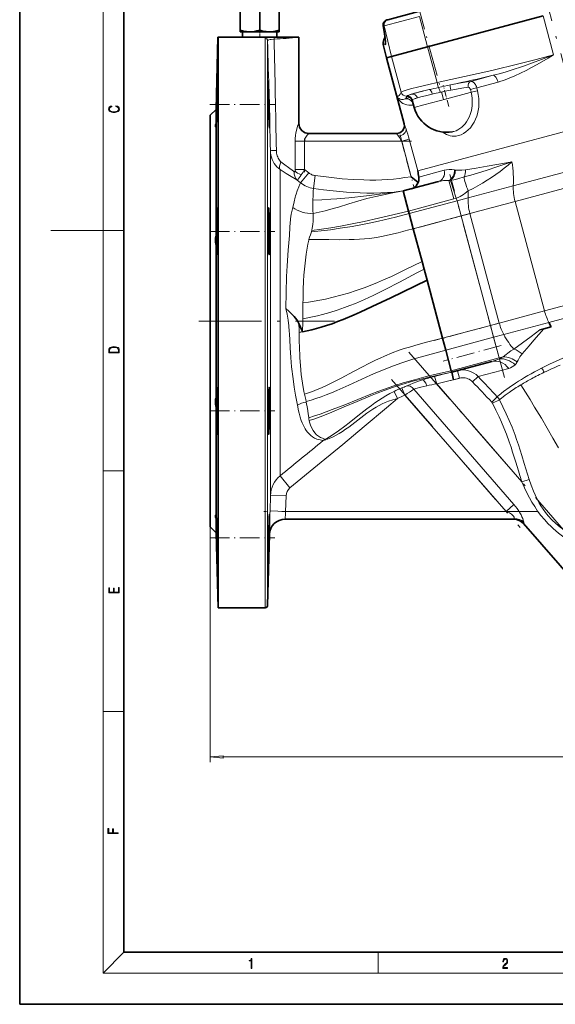
# Model space of a CAD drawing. Extents: x 0 to 420, y 0 to 297.
# Drawn here: x 0 to 103, y 0 to 189 of the extents above; entities that cross this region are included whole.
import ezdxf

# ---------------------------------------------------------------- set-up
doc = ezdxf.new("R2010")
doc.units = 0
doc.linetypes.add('DASHDOT', pattern=[18.5, 12, -3, 0.5, -3])

msp = doc.modelspace()

# ---------------------------------------------------------------- linework, layer by layer
at = {"color": 7, "lineweight": 35}
for p, q in [((0, 297), (0, 0)), ((20, 287), (20, 10)), ((42.306709, 193.751678), (42.306709, 186.92157)), ((46.056709, 193.751678), (46.056709, 186.92157)), ((49.806709, 193.751678), (49.806709, 186.92157)), ((76.513977, 190.488037), (70.653923, 188.917847)), ((78.278107, 183.713806), (100.432259, 189.649994)), ((70.462662, 188.866592), (70.46376, 188.866882)), ((70.46376, 188.866882), (70.653923, 188.917847)), ((37.680252, 171.710159), (38.043617, 185.586624)), ((38.056709, 185.586624), (38.043617, 185.586624)), ((38.056709, 185.586624), (38.056709, 131.086624)), ((47.561768, 185.586624), (38.056709, 185.586624)), ((42.306709, 186.586624), (42.306709, 186.92157)), ((42.306709, 186.586624), (44.181709, 186.586624)), ((42.767456, 186.586624), (42.767456, 185.586624)), ((44.181709, 186.586624), (46.056709, 186.586624)), ((46.056709, 186.586624), (47.931709, 186.586624)), ((48.738846, 185.586624), (47.561768, 185.586624)), ((47.931709, 186.586624), (49.806709, 186.586624)), ((53.556709, 185.586624), (48.738846, 185.586624)), ((49.345963, 186.586624), (49.345963, 185.586624)), ((49.806709, 186.92157), (49.806709, 186.586624)), ((53.556709, 169.086624), (53.556709, 185.586624)), ((69.864441, 185.12471), (70.09581, 185.62088)), ((69.76535, 184.140625), (70.37616, 181.596481)), ((78.278107, 183.713806), (71.348648, 181.857056)), ((70.404617, 181.604111), (70.37616, 181.596481)), ((70.37616, 181.596481), (73.769356, 168.932892)), ((70.404617, 181.604111), (71.348648, 181.857056)), ((75.691078, 172.061707), (75.287323, 173.492996)), ((36.556709, 170.586624), (37.680252, 171.710159)), ((36.556709, 170.586624), (36.556709, 131.086624)), ((37.680252, 171.710159), (37.680252, 168.98735)), ((47.914543, 170.162445), (47.926521, 169.476929)), ((37.680252, 168.225891), (37.680252, 147.547073)), ((55.543541, 167.086624), (72.313034, 167.086624)), ((73.573288, 156.053604), (80.327003, 157.863251)), ((73.573288, 156.053604), (74.602554, 152.212372)), ((74.737976, 151.70694), (74.602554, 152.212372)), ((74.737976, 151.70694), (75.514435, 148.809158)), ((37.686935, 148.307373), (37.680252, 147.547073)), ((77.197083, 142.529465), (75.514435, 148.809158)), ((37.680252, 145.708771), (37.680252, 131.086624)), ((77.584991, 141.081757), (77.197083, 142.529465)), ((78.161392, 138.930603), (77.584991, 141.081757)), ((81.144775, 127.796448), (78.161392, 138.930603)), ((36.556709, 131.086624), (36.556709, 91.586624)), ((37.680252, 131.086624), (37.680252, 116.464485)), ((38.056709, 131.086624), (38.056709, 76.086624)), ((101.986664, 130.020477), (101.551361, 130.835251)), ((99.769714, 129.426498), (100.557312, 129.637482)), ((101.986664, 130.020477), (100.55732, 129.637482)), ((81.144775, 127.796448), (81.75206, 125.530045)), ((81.75206, 125.530045), (82.812477, 121.57251)), ((90.592552, 123.343964), (82.890778, 121.280281)), ((82.812477, 121.57251), (82.890778, 121.280281)), ((82.890778, 121.280281), (82.890472, 121.280212)), ((82.890778, 121.280281), (83.238327, 119.820488)), ((37.680252, 114.626175), (37.686935, 113.865868)), ((37.680252, 114.626175), (37.680252, 93.94735)), ((37.680252, 93.185898), (37.680252, 90.463089)), ((94.823296, 93.086624), (50.924263, 93.086624)), ((36.556709, 91.586624), (37.680252, 90.463089)), ((96.687965, 92.226776), (109.539665, 77.442581)), ((37.680252, 90.463089), (38.056709, 76.086624)), ((47.925369, 90.165154), (47.569458, 76.573532)), ((47.790077, 87.013535), (47.768578, 86.328117)), ((47.069633, 76.086624), (38.056709, 76.086624)), ((20, 10), (410, 10)), ((0, 0), (420, 0))]:
    msp.add_line(p, q, dxfattribs=at)
at = {"color": 7, "lineweight": 13}
for p, q in [((16, 291), (16, 6)), ((69.941254, 187.718704), (76.724907, 189.536377)), ((76.724907, 189.536377), (78.278107, 183.713806)), ((102.435593, 182.173447), (100.432259, 189.649994)), ((69.736908, 187.725006), (69.73819, 187.717819)), ((69.941254, 187.718704), (69.751083, 187.667755)), ((69.941254, 187.718704), (71.348648, 181.857056)), ((47.069633, 185.362213), (47.069633, 131.086624)), ((53.556709, 185.586624), (53.473259, 185.576675)), ((69.864441, 185.12471), (69.886078, 185.155014)), ((69.997452, 186.251068), (69.998474, 186.244705)), ((70.021378, 186.138168), (70.025452, 186.113312)), ((47.569458, 131.086624), (47.569458, 184.881714)), ((69.788223, 184.17131), (69.76535, 184.140625)), ((69.788223, 184.17131), (70.404617, 181.604111)), ((80.112122, 176.869171), (78.278107, 183.713806)), ((72.407959, 174.127563), (70.404617, 181.604111)), ((73.182663, 175.012421), (71.348648, 181.857056)), ((90.869957, 178.249817), (86.536301, 177.088608)), ((76.366364, 159.907837), (138.255569, 176.490997)), ((80.353889, 175.91098), (82.671249, 176.401962)), ((87.69912, 175.85318), (91.786652, 176.948425)), ((87.69912, 175.85318), (87.839981, 175.303375)), ((74.960052, 173.986755), (74.003967, 173.730576)), ((82.707649, 175.393997), (81.584183, 175.180252)), ((86.408249, 174.933365), (81.969055, 173.743881)), ((86.609657, 174.987335), (86.408249, 174.933365)), ((86.609657, 174.987335), (86.468864, 175.53714)), ((77.529854, 172.554413), (75.691078, 172.061707)), ((81.969055, 173.743881), (77.529854, 172.554413)), ((53.556709, 169.086624), (53.546318, 169.086624)), ((94.713127, 157.059265), (142.638885, 169.90094)), ((95.066147, 154.048035), (144.416916, 167.27153)), ((54.673553, 165.586624), (52.859482, 165.586624)), ((52.859482, 160.194626), (52.859482, 165.586624)), ((54.673553, 165.586624), (54.673553, 160.194626)), ((73.300072, 165.586624), (54.673553, 165.586624)), ((73.300072, 165.586624), (74.741257, 165.972794)), ((75.122498, 158.785233), (73.300072, 165.586624)), ((74.741257, 165.972794), (76.366364, 159.907837)), ((48.111694, 163.786148), (48.111694, 131.086624)), ((49.963379, 101.395889), (49.963379, 160.165802)), ((54.673553, 160.194626), (52.859482, 160.194626)), ((55.471146, 159.540909), (53.897842, 157.621887)), ((54.673553, 160.194626), (55.471146, 159.540909)), ((56.712177, 159.000748), (56.379841, 156.541428)), ((81.47464, 160.044128), (76.582458, 158.733276)), ((83.427467, 160.092194), (83.601135, 160.062881)), ((53.897842, 157.621887), (53.196411, 158.195892)), ((82.596848, 158.094421), (82.363586, 158.082382)), ((83.311203, 154.545837), (82.363586, 158.082382)), ((86.031448, 154.733017), (94.713127, 157.059265)), ((56.25526, 154.252304), (56.23975, 153.712891)), ((56.255791, 154.270462), (56.25526, 154.252304)), ((56.255947, 154.275879), (56.255791, 154.270462)), ((83.311203, 154.545837), (74.602554, 152.212372)), ((83.914276, 154.165726), (74.737976, 151.70694)), ((83.914276, 154.165726), (83.777512, 154.676147)), ((83.914276, 154.165726), (86.031448, 154.733017)), ((83.914276, 154.165726), (84.690735, 151.267944)), ((86.384468, 151.721786), (95.066147, 154.048035)), ((100.696495, 133.035309), (95.066147, 154.048035)), ((56.281792, 151.768066), (56.284523, 151.744492)), ((84.690735, 151.267944), (75.514435, 148.809158)), ((84.690735, 151.267944), (86.384468, 151.721786)), ((90.321075, 130.255234), (84.690735, 151.267944)), ((92.014809, 130.709061), (86.384468, 151.721786)), ((16, 148.5), (6, 148.5)), ((16, 148.5), (20, 148.5)), ((56.062664, 148.547089), (56.053219, 148.505768)), ((100.696495, 133.035309), (150.047256, 146.258804)), ((101.551361, 130.835251), (150.069336, 143.835602)), ((92.014809, 130.709061), (100.696495, 133.035309)), ((47.069633, 131.086624), (47.069633, 76.086624)), ((47.569458, 76.573532), (47.569458, 131.086624)), ((48.111694, 131.086624), (48.111694, 97.650734)), ((90.321075, 130.255234), (92.014809, 130.709061)), ((92.869682, 128.509003), (101.551361, 130.835251)), ((90.321075, 130.255234), (81.144775, 127.796448)), ((90.321075, 130.255234), (90.928352, 127.988831)), ((90.928352, 127.988831), (92.869682, 128.509003)), ((90.928352, 127.988831), (81.75206, 125.530045)), ((90.928352, 127.988831), (91.98877, 124.031288)), ((51.872795, 125.985275), (51.865715, 126.1054)), ((82.812477, 121.57251), (91.98877, 124.031288)), ((91.98877, 124.031288), (92.759216, 124.237732)), ((92.03157, 123.871552), (91.98877, 124.031288)), ((84.382072, 120.126953), (83.993843, 121.575844)), ((87.969719, 120.443367), (93.839211, 122.01609)), ((79.620644, 120.482498), (80.009827, 119.034035)), ((80.009827, 119.034035), (96.35881, 100.226677)), ((84.382072, 120.126953), (83.238327, 119.820488)), ((86.89711, 119.427223), (87.969719, 120.443367)), ((71.829849, 117.580978), (72.490288, 116.236298)), ((73.923965, 116.889511), (73.338669, 118.268898)), ((75.599068, 118.011024), (94.820984, 95.898743)), ((54.968163, 115.64595), (54.985844, 115.560745)), ((93.311562, 94.586624), (73.923965, 116.889511)), ((90.575035, 115.55014), (91.643448, 116.565155)), ((90.741402, 115.313057), (92.060287, 115.973213)), ((92.219849, 116.108269), (92.060287, 115.973213)), ((92.432861, 116.284088), (92.219849, 116.108269)), ((16, 102.333336), (20, 102.333336)), ((51.851341, 99.092407), (49.963379, 101.395889)), ((96.35881, 100.226677), (97.752014, 100.706528)), ((48.034279, 94.664429), (48.111694, 97.650734)), ((51.110664, 97.573059), (48.111694, 97.650734)), ((51.110664, 97.573059), (51.033249, 94.586624)), ((51.033249, 94.586624), (48.034279, 94.664429)), ((51.033249, 94.586624), (93.311562, 94.586624)), ((93.311562, 94.586624), (94.820984, 95.898743)), ((36.556709, 91.586624), (36.556709, 46.46125)), ((96.705872, 92.223122), (96.687973, 92.226776)), ((16, 56.166668), (20, 56.166668)), ((39.047195, 47.46125), (209.066223, 47.46125)), ((20, 10), (16, 6)), ((68.75, 6), (68.75, 10)), ((414, 6), (16, 6))]:
    msp.add_line(p, q, dxfattribs=at)
at = {"color": 7, "linetype": 'DASHDOT', "lineweight": 13}
for p, q in [((99.017929, 200.274292), (121.686531, 115.673904)), ((75.164124, 165.586624), (52.796158, 165.586624)), ((92.998466, 120.263046), (82.557678, 159.228607)), ((34.389328, 131.086624), (60.397938, 131.086624)), ((74.688461, 125.155563), (117.764336, 75.602448)), ((71.309479, 119.897133), (96.020485, 91.470367)), ((99.325356, 94.586624), (46.523933, 94.586624))]:
    msp.add_line(p, q, dxfattribs=at)
at = {"color": 7, "linetype": 'DASHDOT', "lineweight": 13, "ltscale": 0.499844}
msp.add_line((76.14119, 192.922577), (81.315956, 173.610077), dxfattribs=at)
at = {"color": 7, "linetype": 'DASHDOT', "lineweight": 13, "ltscale": 0.040167}
msp.add_line((46.056709, 187.059174), (46.056709, 185.452484), dxfattribs=at)
at = {"color": 7, "linetype": 'DASHDOT', "lineweight": 13, "ltscale": 0.104587}
msp.add_line((82.356659, 172.297333), (81.273895, 176.338257), dxfattribs=at)
at = {"color": 7, "linetype": 'DASHDOT', "lineweight": 13, "ltscale": 0.312321}
msp.add_line((36.484734, 172.661194), (48.977577, 172.661194), dxfattribs=at)
at = {"color": 7, "linetype": 'DASHDOT', "lineweight": 13, "ltscale": 0.266386}
msp.add_line((72.973709, 166.804626), (75.731537, 156.512268), dxfattribs=at)
at = {"color": 7, "linetype": 'DASHDOT', "lineweight": 13, "ltscale": 0.16176}
msp.add_line((54.673553, 159.655426), (54.673553, 166.125824), dxfattribs=at)
at = {"color": 7, "linetype": 'DASHDOT', "lineweight": 13, "ltscale": 0.33}
msp.add_line((86.477692, 151.746765), (73.727478, 148.330353), dxfattribs=at)
at = {"color": 7, "linetype": 'DASHDOT', "lineweight": 13, "ltscale": 0.311398}
msp.add_line((36.518372, 148.307373), (48.974297, 148.307373), dxfattribs=at)
at = {"color": 7, "linetype": 'DASHDOT', "lineweight": 13, "ltscale": 0.320195}
msp.add_line((91.918625, 130.683289), (79.547226, 127.368385), dxfattribs=at)
at = {"color": 7, "linetype": 'DASHDOT', "lineweight": 13, "ltscale": 0.288509}
msp.add_line((92.388885, 126.413483), (81.241745, 123.426613), dxfattribs=at)
at = {"color": 7, "linetype": 'DASHDOT', "lineweight": 13, "ltscale": 0.056844}
msp.add_line((82.731033, 119.684563), (84.927322, 120.273056), dxfattribs=at)
at = {"color": 7, "linetype": 'DASHDOT', "lineweight": 13, "ltscale": 0.311415}
msp.add_line((36.518311, 113.865868), (48.974922, 113.865868), dxfattribs=at)
at = {"color": 7, "linetype": 'DASHDOT', "lineweight": 13, "ltscale": 0.312301}
msp.add_line((36.48542, 89.512047), (48.977463, 89.512047), dxfattribs=at)
at = {"color": 7, "lineweight": 35}
for points in [[(42.306709, 186.92157), (42.92337, 186.743423), (43.5476, 186.627579), (43.863457, 186.597046), (44.181709, 186.586624)], [(44.181709, 186.586624), (44.609787, 186.605347), (45.052757, 186.663147), (45.527954, 186.765274), (46.056709, 186.92157)], [(46.056709, 186.92157), (46.67337, 186.743423), (47.2976, 186.627579), (47.613457, 186.597046), (47.931709, 186.586624)], [(47.931709, 186.586624), (48.311836, 186.60141), (48.689537, 186.644791), (49.25209, 186.758728), (49.806709, 186.92157)], [(69.998474, 186.244705), (70.148361, 185.237061), (70.197876, 184.695419)], [(37.88092, 176.818695), (37.810921, 174.739731), (37.754974, 172.661194)], [(37.84478, 172.661194), (37.90995, 176.326019), (37.912216, 176.961655), (37.908127, 177.138885), (37.905823, 177.158752), (37.905243, 177.160431), (37.904945, 177.160904), (37.904495, 177.161148)], [(37.904495, 177.161148), (37.90403, 177.160828), (37.903717, 177.160324), (37.903069, 177.1586), (37.89991, 177.138931), (37.88092, 176.818695)], [(47.768639, 172.661194), (47.704193, 176.249878), (47.7024, 177.056778), (47.706848, 177.154755), (47.707733, 177.15921), (47.708191, 177.160492), (47.708908, 177.161194)], [(47.708908, 177.161194), (47.709503, 177.160767), (47.709908, 177.159973), (47.710739, 177.157196), (47.714935, 177.125137), (47.741127, 176.614441), (47.768623, 175.843674)], [(75.2873, 173.493042), (75.183456, 173.732437), (75.033493, 173.921921), (74.833305, 174.071442), (74.61882, 174.154663), (74.540176, 174.167145)], [(37.754974, 172.661194), (37.692581, 169.818985), (37.680252, 168.98735)], [(37.686935, 168.161041), (37.687523, 168.161362), (37.687927, 168.161942), (37.688759, 168.163925), (37.692879, 168.186859), (37.708572, 168.39212), (37.773308, 170.024902), (37.84478, 172.661194)], [(47.926483, 168.161194), (47.925819, 168.161606), (47.92527, 168.162491), (47.923859, 168.16684), (47.920815, 168.184662), (47.894592, 168.585999), (47.816307, 170.812012), (47.768639, 172.661194)], [(37.680252, 168.98735), (37.588593, 168.724762), (37.556709, 168.504089)], [(37.556709, 168.504089), (37.58773, 168.337952), (37.680252, 168.225891)], [(37.680252, 168.225891), (37.684303, 168.168335), (37.685425, 168.163269), (37.686012, 168.161835), (37.686417, 168.16127), (37.686935, 168.161041)], [(47.926521, 169.476929), (47.93589, 168.366592), (47.932663, 168.212906), (47.928932, 168.16745), (47.927887, 168.163147), (47.927338, 168.161896), (47.926964, 168.161423), (47.926483, 168.161194)], [(72.312988, 167.0867), (72.646774, 167.124344), (72.941818, 167.22496), (73.223114, 167.394562), (73.467041, 167.628891), (73.65284, 167.913177), (73.768112, 168.224869), (73.81134, 168.538879), (73.787239, 168.852783), (73.769356, 168.932892)], [(76.426208, 157.664917), (75.776184, 158.233398), (75.122498, 158.785233)], [(76.582458, 158.733276), (76.596191, 158.397629), (76.554794, 158.074814), (76.500732, 157.866898), (76.426208, 157.664917)], [(76.426208, 157.664917), (76.275955, 157.338181), (76.076866, 157.055206), (75.83358, 156.817215), (75.540596, 156.625336), (75.369995, 156.547379), (75.175583, 156.482956)], [(37.844666, 152.807281), (37.843193, 152.806808), (37.842209, 152.806015), (37.840233, 152.803253), (37.837234, 152.796173), (37.831154, 152.771484), (37.802742, 152.49382), (37.747658, 151.273727), (37.692894, 148.787186), (37.686935, 148.307373)], [(37.880905, 152.465256), (37.860497, 152.751892), (37.852707, 152.793823), (37.848671, 152.804077), (37.846901, 152.80632), (37.846008, 152.806946), (37.844666, 152.807281)], [(37.904503, 148.307373), (37.907257, 151.248169), (37.880905, 152.465256)], [(47.708916, 148.307373), (47.705688, 151.198822), (47.726952, 152.325043), (47.747406, 152.702423), (47.754982, 152.766006), (47.763054, 152.800751), (47.765511, 152.805328), (47.766754, 152.806641), (47.768005, 152.807297), (47.768631, 152.807373)], [(47.768631, 152.807373), (47.770096, 152.806946), (47.771072, 152.806168), (47.773048, 152.803436), (47.776047, 152.796417), (47.782135, 152.771866), (47.810394, 152.497757), (47.858414, 151.490204)], [(37.754982, 143.807373), (37.756531, 143.807831), (37.757568, 143.808624), (37.759651, 143.811325), (37.762794, 143.818176), (37.76915, 143.841949), (37.797897, 144.109772), (37.84996, 145.289276), (37.899101, 147.790649), (37.904503, 148.307373)], [(47.858459, 143.807373), (47.857246, 143.807632), (47.854744, 143.809799), (47.852112, 143.814392), (47.846436, 143.832184), (47.81675, 144.092957), (47.778366, 144.848923), (47.72226, 147.196762), (47.708916, 148.307373)], [(37.695389, 144.696716), (37.721046, 144.041138), (37.740837, 143.844467), (37.747009, 143.818817), (37.750168, 143.811447), (37.752296, 143.808594), (37.753365, 143.807785), (37.754982, 143.807373)], [(47.926445, 145.122665), (47.898987, 144.155029), (47.874214, 143.85379), (47.86496, 143.814972), (47.862083, 143.809723), (47.860664, 143.808243), (47.8592, 143.80748), (47.858459, 143.807373)], [(54.278141, 129.03302), (55.153416, 129.206146), (56.030308, 129.406082), (56.938843, 129.640778), (57.846302, 129.901123), (58.898209, 130.232819), (59.948151, 130.593216), (61.004021, 130.982483), (62.057919, 131.395248), (64.152832, 132.277206), (65.320938, 132.798035), (67.652054, 133.879837), (71.192062, 135.568283), (78.161385, 138.930603)], [(51.09655, 133.483749), (51.634239, 133.012772), (51.904533, 132.766541), (52.308907, 132.371887), (52.693916, 131.949036), (52.936539, 131.646103), (53.160248, 131.32785), (53.362556, 130.990341), (53.537964, 130.637085)], [(54.278141, 129.033035), (54.260178, 129.057144), (54.17548, 129.236954), (53.537979, 130.637054)], [(37.736938, 118.304642), (37.706581, 117.841087), (37.680252, 116.464485)], [(37.754974, 118.365868), (37.752914, 118.365112), (37.751549, 118.36377), (37.748825, 118.359055), (37.736938, 118.304642)], [(37.772232, 118.315186), (37.764488, 118.350204), (37.760658, 118.360229), (37.758118, 118.364128), (37.756859, 118.365242), (37.754974, 118.365868)], [(37.904503, 113.865868), (37.857521, 116.621681), (37.81041, 117.866219), (37.793678, 118.119095), (37.772232, 118.315186)], [(47.708916, 113.865868), (47.738945, 115.913918), (47.786461, 117.526077), (47.804817, 117.897888), (47.839928, 118.307678), (47.851692, 118.357971), (47.855568, 118.364433), (47.857491, 118.365723), (47.858459, 118.365883)], [(47.858459, 118.365883), (47.859512, 118.365685), (47.86161, 118.364105), (47.863686, 118.360947), (47.86779, 118.34996), (47.885139, 118.226624), (47.912628, 117.672745), (47.926468, 117.049164)], [(47.926468, 117.049164), (47.934875, 114.932884), (47.926483, 113.865868)], [(37.686935, 113.865868), (37.740173, 111.139763), (37.781113, 110.051735), (37.800735, 109.708298)], [(37.84478, 109.365868), (37.84613, 109.366249), (37.847038, 109.366928), (37.848839, 109.369339), (37.852463, 109.378548), (37.859657, 109.415398), (37.884789, 109.801468), (37.91114, 111.464615), (37.904503, 113.865868)], [(47.768417, 109.365829), (47.766991, 109.366333), (47.766052, 109.367134), (47.764175, 109.369888), (47.761406, 109.376854), (47.755997, 109.40097), (47.734421, 109.667511), (47.707077, 110.837479), (47.708916, 113.865868)], [(37.800735, 109.708298), (37.824905, 109.440895), (37.83744, 109.376663), (37.840446, 109.36969), (37.842094, 109.367348), (37.843857, 109.366043), (37.84478, 109.365868)], [(47.85836, 110.68158), (47.82148, 109.848602), (47.784889, 109.416862), (47.777443, 109.3815), (47.773788, 109.371384), (47.771385, 109.367477), (47.770187, 109.366386), (47.768417, 109.365829)], [(37.556709, 93.669853), (37.588951, 93.447449), (37.680252, 93.185898)], [(37.686966, 94.012047), (37.68644, 94.01178), (37.686028, 94.0112), (37.685425, 94.009689), (37.68428, 94.00444), (37.680252, 93.94735)], [(37.680252, 93.185898), (37.723862, 90.817902), (37.754974, 89.512047)], [(37.704071, 93.853638), (37.692543, 93.989204), (37.68927, 94.007599), (37.688232, 94.010628), (37.687729, 94.01152), (37.686966, 94.012047)], [(37.84478, 89.512047), (37.746269, 92.933022), (37.704071, 93.853638)], [(47.768639, 89.512047), (47.861229, 92.772072), (47.894493, 93.585152), (47.919022, 93.973732), (47.924232, 94.007874), (47.92527, 94.01078), (47.925766, 94.011604), (47.926498, 94.012054)], [(47.926498, 94.012054), (47.927094, 94.011711), (47.927559, 94.010948), (47.928238, 94.009003), (47.929512, 94.002251), (47.933891, 93.925537), (47.933998, 93.263901), (47.926498, 92.694916)], [(47.708824, 85.012009), (47.708221, 85.012589), (47.707832, 85.013535), (47.707085, 85.016785), (47.704231, 85.053604), (47.700737, 85.368866), (47.732353, 87.782166), (47.768639, 89.512047)], [(37.800751, 87.789246), (37.877884, 85.424438), (37.90033, 85.030716), (37.903175, 85.014153), (37.903778, 85.01268), (37.904495, 85.012047)], [(37.904495, 85.012047), (37.905045, 85.012451), (37.905388, 85.013138), (37.906029, 85.015411), (37.9095, 85.060982), (37.90905, 85.940552), (37.880943, 87.789001)], [(47.768578, 86.328117), (47.738548, 85.495293), (47.716621, 85.067764), (47.711159, 85.018105), (47.710091, 85.013832), (47.709572, 85.012634), (47.708824, 85.012009)]]:
    msp.add_lwpolyline(points, dxfattribs=at)
at = {"color": 7, "lineweight": 13}
for points in [[(47.069633, 185.362213), (47.084297, 185.40593), (47.10984, 185.433807), (47.195015, 185.485352), (47.315178, 185.529266), (47.561691, 185.586639)], [(48.824005, 185.196899), (48.222404, 185.143387), (48.049934, 185.116028), (47.781487, 185.049469), (47.68676, 185.010651), (47.619545, 184.968475), (47.580261, 184.923248), (47.569458, 184.881714)], [(69.886078, 185.155014), (69.9617, 185.224915), (70.050552, 185.241119), (70.152557, 185.203461)], [(70.025452, 186.113312), (70.139557, 185.371475), (70.213943, 184.772247), (70.24057, 184.365112), (70.224525, 184.17099), (70.210831, 184.139923), (70.202393, 184.130859), (70.187729, 184.125427), (70.176636, 184.127289), (70.151253, 184.14418)], [(70.151253, 184.14418), (70.008873, 184.242798), (69.945679, 184.258484), (69.887833, 184.251785), (69.835342, 184.222702), (69.788223, 184.17131)], [(80.112122, 176.869171), (85.345551, 178.009308), (90.566658, 179.201141), (95.77211, 180.455719), (99.10788, 181.298996), (102.435593, 182.173431)], [(90.869957, 178.249817), (92.023109, 178.55278), (93.172272, 178.884674), (94.327919, 179.243011), (96.641891, 180.018448), (98.377121, 180.638718), (100.107498, 181.281693), (102.435593, 182.173447)], [(102.435593, 182.173447), (101.38295, 181.547531), (99.269997, 180.322693), (98.213142, 179.735703), (97.15271, 179.171326), (96.087677, 178.635071), (95.015053, 178.133194), (93.942184, 177.677887), (92.859688, 177.276245), (92.324646, 177.103058), (91.786652, 176.948425)], [(73.182663, 175.012421), (73.205894, 175.037094), (73.316109, 175.099121), (73.550087, 175.193069), (74.368713, 175.453339), (74.980568, 175.625916), (76.577225, 176.041397), (78.528954, 176.510727), (80.112122, 176.869171)], [(82.671249, 176.401962), (84.354858, 176.725769), (85.877525, 176.988083), (86.536301, 177.088608)], [(86.073425, 175.946869), (84.857346, 175.771957), (83.099869, 175.467865), (82.707649, 175.393997)], [(86.468864, 175.53714), (86.385956, 175.740662), (86.328003, 175.822769), (86.261551, 175.887054), (86.191231, 175.928925), (86.073425, 175.946869)], [(86.536301, 177.088608), (86.741837, 177.075699), (86.943794, 176.995026), (87.080688, 176.901749), (87.207481, 176.784988), (87.331238, 176.638428), (87.440788, 176.474716), (87.541542, 176.286255), (87.62529, 176.087143), (87.69912, 175.85318)], [(72.407959, 174.127563), (72.515526, 174.166824), (72.617981, 174.225143), (72.808441, 174.395538), (72.981354, 174.630951), (73.182663, 175.012421)], [(75.540359, 172.596008), (75.309021, 172.54982), (75.083038, 172.524002), (74.652885, 172.526123), (74.250435, 172.590149), (73.880661, 172.706299), (73.543922, 172.867081), (73.243256, 173.064896), (72.978157, 173.29512), (72.749359, 173.552979), (72.559853, 173.830887), (72.407959, 174.127563)], [(72.407959, 174.127563), (72.572937, 173.947601), (72.781021, 173.799652), (73.029968, 173.692429), (73.289459, 173.638245), (73.577972, 173.634567), (73.785782, 173.666077), (74.003967, 173.730576)], [(74.270401, 174.15097), (74.236061, 174.174225), (74.226349, 174.188004), (74.221252, 174.210495), (74.227631, 174.234589), (74.26561, 174.279633)], [(78.594116, 175.511993), (76.557228, 175.015945), (75.732498, 174.79451), (74.82724, 174.519318), (74.646019, 174.454102)], [(75.309082, 174.664032), (76.726212, 175.052048), (78.594162, 175.511993)], [(79.160744, 174.646088), (77.843109, 174.3293), (76.989349, 174.107224), (76.305611, 173.91333)], [(86.436005, 170.726288), (86.563873, 171.122986), (86.668251, 171.528564), (86.749107, 171.944382), (86.805367, 172.36702), (86.837311, 172.801239), (86.84375, 173.238388), (86.81176, 173.825119), (86.733795, 174.408676), (86.609657, 174.987335)], [(87.839981, 175.303375), (87.996811, 174.562775), (88.090103, 173.815063), (88.116936, 173.315704), (88.115257, 172.816193), (88.069588, 172.159943), (87.974976, 171.517593), (87.831566, 170.889069), (87.696129, 170.440247)], [(75.33638, 173.557175), (75.298416, 173.526947), (75.289124, 173.512878), (75.287308, 173.492996)], [(75.730087, 173.726852), (75.426575, 173.604935), (75.33638, 173.557175)], [(83.329536, 167.482605), (83.716103, 167.611664), (84.091827, 167.788254), (84.459694, 168.013855), (84.811821, 168.284348), (85.143394, 168.595642), (85.455109, 168.9487), (85.744217, 169.341904), (86.005035, 169.769211), (86.232727, 170.222824), (86.436005, 170.726288)], [(87.696129, 170.440247), (87.45755, 169.818619), (87.169884, 169.23175), (86.83931, 168.691833), (86.468246, 168.200714), (86.063766, 167.767502), (85.630318, 167.395508), (85.170288, 167.087433), (84.693481, 166.849625), (84.218552, 166.687836), (83.733017, 166.594818)], [(52.859482, 165.586624), (52.875908, 166.146896), (52.923203, 166.690491), (52.997154, 167.21051), (53.0895, 167.685654), (53.296104, 168.470856), (53.471214, 168.960602), (53.519714, 169.058624), (53.537338, 169.081863), (53.543617, 169.08606), (53.546318, 169.086624)], [(73.769356, 168.932892), (73.761047, 168.969376), (73.760841, 168.97287), (73.760963, 168.973984), (73.761238, 168.97467), (73.761787, 168.97493), (73.762756, 168.974365), (73.764069, 168.972855), (73.767693, 168.96698), (73.824966, 168.833344), (73.915771, 168.595169)], [(55.543541, 167.086624), (55.534004, 167.085129), (55.507961, 167.073608), (55.382259, 166.977249), (55.155762, 166.742432), (55.031273, 166.583328), (54.911064, 166.398865), (54.806347, 166.193741), (54.726673, 165.970398), (54.687157, 165.780685), (54.673553, 165.586624)], [(72.703232, 166.569214), (72.35849, 167.039062), (72.320755, 167.081268), (72.314713, 167.08609), (72.312988, 167.0867)], [(83.733017, 166.594818), (83.362854, 166.571732), (82.993256, 166.589294), (82.627396, 166.647141), (82.264084, 166.745529), (81.905762, 166.88324), (81.557343, 167.057617), (81.299622, 167.213699), (81.048553, 167.388855)], [(48.111694, 163.786148), (48.112198, 163.78656), (48.114944, 163.787445), (48.137474, 163.790482), (48.330299, 163.802444), (49.257469, 163.836792)], [(49.963379, 160.165802), (49.648468, 160.415131), (49.35672, 160.694672), (49.086609, 161.00824), (48.842155, 161.353119), (48.630615, 161.721222), (48.454208, 162.108521), (48.312401, 162.515564), (48.207756, 162.933533), (48.141235, 163.357346), (48.111694, 163.786148)], [(49.257469, 163.836792), (49.303017, 163.313934), (49.352524, 163.059723), (49.419991, 162.812073), (49.503792, 162.5784), (49.604942, 162.356796), (49.721016, 162.152649), (49.85173, 161.96611), (49.98764, 161.808441), (50.134583, 161.66983)], [(50.134583, 161.66983), (50.861519, 161.07193), (51.559952, 160.530884), (52.505722, 159.853943), (52.686981, 159.731842)], [(94.452332, 161.648132), (91.555214, 160.674332), (89.699623, 160.070099), (87.870331, 159.498657), (86.558273, 159.108704), (85.261452, 158.744629)], [(85.54438, 160.13208), (87.577187, 160.436905), (89.699577, 160.789612), (93.422951, 161.45726), (94.452332, 161.648132)], [(94.452332, 161.648132), (93.704628, 161.027374), (92.942467, 160.418396), (92.163666, 159.822662), (91.366249, 159.241394), (90.540527, 158.670181), (89.68708, 158.112015), (88.81485, 157.57428), (87.919083, 157.055023), (87.006783, 156.558807), (86.056778, 156.075195)], [(53.196411, 158.195892), (52.093414, 158.819305), (51.097404, 159.426468), (49.963379, 160.165802)], [(52.686981, 159.731842), (52.722878, 159.718414), (52.758217, 159.728821), (52.790291, 159.765869), (52.836769, 159.907852)], [(54.036179, 159.165161), (53.810638, 158.840027), (53.596371, 158.558228), (53.412308, 158.348877), (53.274628, 158.229858), (53.196411, 158.195892)], [(56.712177, 159.000748), (59.304443, 158.675507), (61.902374, 158.410889), (63.954082, 158.256744), (66.010361, 158.164597), (67.164169, 158.145432), (68.318314, 158.154282), (69.459625, 158.193436), (70.599136, 158.261475), (71.715683, 158.355316), (72.829376, 158.478043), (73.909103, 158.621521), (75.122498, 158.785233)], [(85.261452, 158.744629), (84.070175, 158.416107), (83.279945, 158.22525), (82.596848, 158.094421)], [(83.601135, 160.062881), (83.854553, 160.034363), (84.361671, 160.026321), (84.84845, 160.053818), (85.54438, 160.13208)], [(53.031731, 155.417114), (53.242218, 156.070648), (53.530167, 156.835434), (53.776161, 157.383896), (53.897846, 157.621887)], [(82.596848, 158.094421), (82.762848, 157.659348), (83.190941, 156.440216), (83.777512, 154.676147)], [(56.255749, 154.270493), (57.983921, 154.34552), (59.705662, 154.461868), (60.854858, 154.556351), (63.129768, 154.766998), (66.563736, 155.118164), (70.043152, 155.551819), (73.573288, 156.053604)], [(56.379841, 156.541443), (56.33395, 156.016113), (56.287914, 155.214981), (56.255947, 154.275879)], [(56.284668, 151.744522), (57.447563, 151.978683), (58.602604, 152.252716), (60.132702, 152.664917), (61.149113, 152.960968), (63.180584, 153.579376), (64.900177, 154.101151), (66.62468, 154.59079), (68.354263, 155.022293), (70.093262, 155.397537), (71.251938, 155.625244), (73.573288, 156.053604)], [(69.271194, 155.683334), (67.949455, 155.648499), (66.625839, 155.652008), (65.317314, 155.688126), (64.019493, 155.752167), (62.727055, 155.840225), (61.446072, 155.9487), (60.168453, 156.075485), (58.270351, 156.293839), (56.379841, 156.541428)], [(73.573288, 156.053604), (71.859665, 155.857559), (70.56794, 155.753296), (69.271194, 155.683334)], [(86.056778, 156.075195), (85.480453, 155.624023), (85.184891, 155.408905), (84.847191, 155.185516), (84.498444, 154.984543), (84.143036, 154.813934), (83.777512, 154.676147)], [(52.397369, 152.9104), (52.64389, 153.950974), (52.876633, 154.871399)], [(56.23975, 153.712891), (56.227745, 152.804779), (56.244568, 152.20195), (56.281792, 151.768066)], [(51.840553, 149.331757), (51.87175, 149.741547), (51.972878, 150.710251), (52.117035, 151.629639), (52.327431, 152.617325), (52.397369, 152.9104)], [(55.977684, 148.216034), (57.823265, 148.407928), (59.666096, 148.633392), (61.506088, 148.891632), (63.808125, 149.261688), (66.106758, 149.685944), (67.027229, 149.871674), (68.877106, 150.271194), (72.092484, 151.033981), (74.737976, 151.706955)], [(56.053185, 148.505768), (57.883091, 148.735428), (59.709621, 149.006897), (61.532124, 149.31459), (63.811085, 149.744339), (66.08651, 150.216446), (68.828026, 150.827545), (74.602539, 152.212402)], [(56.284523, 151.744492), (56.312393, 151.451263), (56.341709, 150.863312), (56.323017, 150.250107), (56.257069, 149.612686), (56.142677, 148.924835), (56.062664, 148.547089)], [(51.778526, 147.938538), (51.805931, 148.647125), (51.840553, 149.331757)], [(51.319878, 141.672531), (51.528076, 144.693695), (51.750549, 147.505402)], [(55.491657, 146.7715), (57.415977, 146.758896), (59.346443, 146.728851), (61.280277, 146.707336), (63.219433, 146.720932), (64.195595, 146.749619), (65.173012, 146.797684), (66.15567, 146.869064), (67.139061, 146.967102), (68.459282, 147.146713), (69.398102, 147.309174), (70.342934, 147.498154), (71.692871, 147.80452), (72.598442, 148.029007), (74.410728, 148.507797), (75.514389, 148.809326)], [(55.977673, 148.216034), (55.785446, 147.636063), (55.61916, 147.181122)], [(55.491642, 146.7715), (55.457554, 146.629379), (55.285477, 145.846313), (55.135509, 145.055267), (54.956005, 143.924469), (54.80835, 142.781067), (54.637737, 141.081665)], [(54.353008, 134.60173), (55.422482, 134.738754), (56.494476, 134.901672), (57.58139, 135.094315), (58.668758, 135.313843), (60.142269, 135.653397), (61.614311, 136.040253), (63.082672, 136.472809), (64.577454, 136.959625), (66.067749, 137.489426), (67.549271, 138.057663), (68.669312, 138.51329), (69.787888, 138.990189), (71.315315, 139.674805), (73.888885, 140.895004), (77.197067, 142.52951)], [(54.327324, 131.552429), (55.261963, 131.704025), (56.198475, 131.88324), (57.158821, 132.095581), (58.118542, 132.335037), (59.525635, 132.732559), (60.929153, 133.180756), (62.328007, 133.675461), (63.373699, 134.07457), (64.416138, 134.495682), (66.130157, 135.234039), (67.833405, 136.017349), (70.112419, 137.128876), (72.898895, 138.562897), (76.197861, 140.329071), (77.584991, 141.081741)], [(54.637737, 141.081665), (54.549557, 139.929977), (54.478775, 138.764343), (54.407837, 137.163071)], [(51.865715, 126.1054), (51.74791, 128.694717), (51.734016, 129.067596), (51.654831, 130.181808), (51.52002, 131.290176), (51.332748, 132.391235), (51.09655, 133.483749)], [(94.843666, 125.716431), (96.467606, 126.897285), (98.108864, 128.13736), (99.769684, 129.426529)], [(100.55732, 129.637497), (98.681259, 127.400757), (97.765366, 126.332596), (96.414986, 124.808868)], [(54.630558, 117.068138), (55.420738, 117.32637), (56.211098, 117.610031), (57.04826, 117.937508), (57.884106, 118.289581), (59.145676, 118.863686), (60.410316, 119.481346), (61.673294, 120.129234), (64.068443, 121.405968), (65.922562, 122.395973), (66.859375, 122.883186), (68.278023, 123.591034), (69.145477, 124.000954), (70.020309, 124.392731), (71.482277, 124.991608), (72.822342, 125.481735), (73.785355, 125.80397), (74.764069, 126.110138), (75.842514, 126.426361), (76.933167, 126.72805), (78.32962, 127.094788), (81.144775, 127.796448)], [(53.279861, 114.949432), (53.111938, 115.896439), (52.939026, 116.87767), (52.68132, 118.42218), (52.446709, 120.01358), (52.173447, 122.283897), (52.003578, 124.12027), (51.872795, 125.985275)], [(53.659885, 126.342316), (53.753613, 124.05265), (53.854774, 122.57373)], [(54.968391, 115.645988), (55.898865, 115.918282), (56.829567, 116.216362), (57.81345, 116.558197), (58.798634, 116.926262), (59.824329, 117.333687), (60.852215, 117.762833), (63.157791, 118.782173), (65.636475, 119.922173), (67.333199, 120.694992), (68.189041, 121.074554), (69.935066, 121.815613), (71.71537, 122.50943), (73.321518, 123.079384), (75.429352, 123.758972), (77.51207, 124.37291), (78.919464, 124.766151), (81.75206, 125.530037)], [(92.759216, 124.237732), (93.340637, 124.709198), (93.653717, 124.949104), (94.235855, 125.357018), (94.843666, 125.716431)], [(96.414986, 124.808868), (96.259811, 124.617935), (96.165924, 124.482864), (95.995193, 124.205574), (95.645744, 123.57489), (95.475067, 123.268768)], [(100.135773, 122.056107), (101.687584, 122.821053), (102.926987, 123.40168), (104.200912, 123.974388), (106.009003, 124.751289), (107.874153, 125.515045), (108.897957, 125.920189)], [(53.854774, 122.57373), (54.02586, 120.822624), (54.247803, 119.170212), (54.528404, 117.567421), (54.630493, 117.068123)], [(55.459034, 112.558266), (56.554272, 112.898964), (57.65213, 113.264114), (58.812954, 113.673027), (59.979416, 114.103882), (62.377735, 115.035507), (64.849518, 116.03112), (67.397003, 117.050354), (68.703506, 117.555603), (70.021286, 118.044952), (71.814552, 118.667038), (73.591171, 119.229118), (75.726868, 119.840889), (78.009132, 120.433884), (79.601936, 120.822395), (82.812477, 121.572502)], [(55.561348, 111.998535), (56.610878, 112.355965), (57.662205, 112.73819), (58.780407, 113.167595), (59.903465, 113.618309), (62.289951, 114.620399), (64.751205, 115.682571), (67.289841, 116.758774), (68.592239, 117.286781), (69.907288, 117.79422), (71.696259, 118.430542), (73.342209, 118.955505), (75.435211, 119.548958), (77.002548, 119.950523), (78.069336, 120.207703), (80.214005, 120.697601), (82.89077, 121.280312)], [(79.620644, 120.482498), (81.241791, 120.899521), (82.890785, 121.280258)], [(74.142166, 118.61731), (74.918716, 118.952225), (75.525993, 119.191055), (76.887505, 119.672531), (77.291878, 119.803719)], [(83.238327, 119.820488), (82.585907, 119.677696), (81.296585, 119.367676), (80.009827, 119.034035)], [(86.89711, 119.427223), (86.699844, 119.613861), (86.484642, 119.77742), (86.249359, 119.918617), (85.999489, 120.033836), (85.73777, 120.12204), (85.469322, 120.181076), (85.193237, 120.211098), (84.915665, 120.211647), (84.640503, 120.18232), (84.382072, 120.126953)], [(92.008247, 116.8797), (92.83773, 117.550568), (93.931519, 118.365013), (95.148407, 119.197014)], [(58.63443, 108.430359), (58.946186, 108.590546), (59.420597, 108.864128), (60.12373, 109.305016), (61.162323, 110.012589), (62.414936, 110.936218), (63.245968, 111.582222), (64.893814, 112.905098), (66.023384, 113.807259), (66.596344, 114.253098), (67.471916, 114.910553), (68.150635, 115.395729), (68.843468, 115.865677), (69.555931, 116.321083), (70.28289, 116.755859), (71.027618, 117.169724), (71.829849, 117.580978)], [(78.111198, 118.697273), (76.960037, 118.42952), (75.983139, 118.144379), (75.599068, 118.011024)], [(96.126244, 118.855186), (97.917618, 116.015358), (98.800789, 114.591248), (100.099464, 112.445351), (101.204041, 110.549561), (102.282875, 108.646492), (103.362701, 106.773819)], [(72.490288, 116.236298), (70.365387, 114.43058), (66.102951, 110.853439), (61.975151, 107.424667), (57.836861, 104.008545), (51.851341, 99.092407)], [(54.630493, 117.068123), (54.875088, 116.058609), (54.968163, 115.64595)], [(54.985844, 115.560745), (55.209068, 114.307846), (55.344929, 113.365509), (55.458855, 112.558258)], [(72.49028, 116.236298), (71.616646, 116.000565), (70.754028, 115.710052), (70.141327, 115.465218), (69.538696, 115.191719), (68.949043, 114.892288), (68.372147, 114.568001), (67.785515, 114.207031), (67.209793, 113.824928), (66.613747, 113.40358), (66.02742, 112.968399), (64.869743, 112.07486), (63.712967, 111.183823), (63.125912, 110.750313), (62.529686, 110.330315), (61.923183, 109.927574), (61.304825, 109.544807), (60.719452, 109.210373), (60.129276, 108.903503)], [(93.941811, 107.915718), (93.386642, 109.425095), (92.906326, 110.622337), (92.45874, 111.671333), (91.991844, 112.712524), (91.377991, 114.01767), (90.741402, 115.313057)], [(92.060287, 115.973213), (92.70826, 114.65461), (93.333527, 113.325531), (93.913696, 112.025177), (94.463379, 110.713051), (95.057205, 109.175301), (95.334473, 108.400276)], [(58.23048, 108.176773), (57.880367, 108.239792), (57.407188, 108.34198), (57.008194, 108.464912), (56.596115, 108.641098), (56.204704, 108.866295), (55.854374, 109.126846), (55.518932, 109.439636), (55.201656, 109.804985), (54.983543, 110.102798), (54.775856, 110.427437), (54.577545, 110.780411), (54.389629, 111.159027), (54.206509, 111.565308), (54.031239, 111.989319), (53.799549, 112.680374), (53.605145, 113.401871), (53.489159, 113.903702), (53.279861, 114.949432)], [(55.561382, 111.99855), (55.637836, 111.683327), (55.81736, 111.091278), (56.032581, 110.557602), (56.283684, 110.085373), (56.60387, 109.634766), (56.95615, 109.269012), (57.329224, 108.984161), (57.70472, 108.772957), (58.068859, 108.619141), (58.378613, 108.513985), (58.634445, 108.430367)], [(60.129276, 108.903503), (59.402794, 108.571732), (59.059822, 108.436455), (58.737366, 108.325821), (58.485123, 108.258698)], [(96.35881, 100.226677), (95.941193, 101.48941), (95.676636, 102.334511), (95.165222, 104.029205), (94.587746, 105.939133), (94.27401, 106.928001), (93.941811, 107.915718)], [(95.334473, 108.400276), (95.677521, 107.379318), (96.321236, 105.308685), (96.782913, 103.766495), (97.414551, 101.721581), (97.752014, 100.706528)], [(107.181549, 87.77655), (106.467896, 88.208649), (105.763947, 88.658524), (105.069443, 89.128082), (104.388397, 89.616714), (103.357124, 90.419281), (102.366898, 91.275803), (101.888512, 91.725723), (101.422173, 92.19075), (100.679703, 92.994057), (100.003769, 93.806549), (99.385223, 94.634369), (98.813126, 95.486008), (98.28096, 96.361366), (97.820267, 97.187347), (97.386208, 98.025101), (96.8592, 99.118668), (96.35881, 100.226677)], [(97.752014, 100.706528), (98.153099, 99.58429), (98.586449, 98.479317), (98.897926, 97.756905), (99.41156, 96.691772), (99.692284, 96.171066), (99.990997, 95.66024), (100.420471, 94.996391), (100.890854, 94.351997), (101.40361, 93.728119)], [(94.618217, 93.782806), (94.338577, 94.024895), (93.958183, 94.269539), (93.644585, 94.434105), (93.311562, 94.586624)], [(94.820984, 95.898743), (95.142365, 95.514778), (95.446579, 95.11956), (95.726929, 94.718155), (95.974838, 94.32196), (96.195801, 93.921188), (96.375397, 93.545593), (96.510048, 93.216576), (96.617348, 92.903664), (96.718063, 92.503784)], [(94.908447, 93.215652), (94.897285, 93.321777), (94.852554, 93.452164), (94.740585, 93.639481), (94.618217, 93.782806)], [(94.823296, 93.086624), (94.866714, 93.101387), (94.8881, 93.127197), (94.908447, 93.215652)], [(101.40361, 93.728119), (102.123718, 92.958824), (102.894379, 92.24189), (103.710007, 91.575272), (104.349785, 91.105377), (105.009827, 90.660973), (106.037186, 90.036888), (106.916054, 89.557114), (107.817604, 89.107849)], [(96.718063, 92.503784), (96.740364, 92.320007), (96.737167, 92.261261), (96.727234, 92.232796), (96.719841, 92.225418), (96.705872, 92.223122)]]:
    msp.add_lwpolyline(points, dxfattribs=at)
for points in [[(18.4391, 172.234772), (18.669977, 172.193054), (18.84244, 172.099167), (18.948141, 171.959396), (18.984303, 171.779984), (18.925888, 171.563004), (18.753426, 171.400284), (18.4697, 171.295975), (18.085833, 171.260513), (17.707529, 171.295975), (17.432148, 171.398193), (17.262466, 171.558838), (17.204052, 171.775803), (17.237432, 171.946884), (17.332008, 172.082489), (17.482216, 172.176361), (17.676931, 172.220169), (17.676931, 172.355774), (17.415457, 172.30571), (17.215179, 172.186798), (17.087223, 172.007385), (17.039936, 171.775803), (17.112259, 171.504593), (17.198488, 171.391937), (17.3181, 171.295975), (17.646334, 171.164536), (17.854956, 171.129074), (18.088614, 171.118637), (18.327835, 171.129074), (18.536459, 171.164536), (18.870256, 171.293884), (19.078878, 171.500427), (19.14842, 171.771637), (19.098351, 172.011551), (18.962049, 172.195145), (18.739519, 172.316147), (18.4391, 172.370377)], [(17.092787, 125.368179), (17.092787, 125.01561), (19.092787, 125.01561), (19.092787, 125.42868), (19.078878, 125.683205), (19.006556, 125.87722), (18.867474, 126.010742), (18.667196, 126.110878), (18.408503, 126.171379), (18.088614, 126.192245), (17.790979, 126.171379), (17.543413, 126.117134), (17.345917, 126.027428), (17.201271, 125.908516), (17.109476, 125.71032), (17.092787, 125.470406)], [(18.928671, 125.153297), (17.256905, 125.153297), (17.256905, 125.42868), (17.270811, 125.658165), (17.345917, 125.833412), (17.465527, 125.927292), (17.629644, 125.994049), (17.838266, 126.035774), (18.094177, 126.050377), (18.361216, 126.035774), (18.575401, 125.994049), (18.739519, 125.923119), (18.853565, 125.822983), (18.917543, 125.660255), (18.928669, 125.443283)], [(19.092787, 78.944901), (19.092787, 79.952545), (18.928669, 79.952545), (18.928671, 79.082588), (18.147028, 79.082588), (18.147028, 79.854492), (17.982912, 79.854492), (17.982912, 79.082588), (17.256905, 79.082588), (17.256905, 79.927513), (17.092787, 79.927513), (17.092787, 78.944901)], [(39.047195, 47.679138), (36.556709, 47.46125), (39.047195, 47.243362)], [(18.923407, 32.784916), (18.923407, 32.922607), (17.974867, 32.922607), (17.974867, 33.65905), (17.810751, 33.65905), (17.810751, 32.922607), (17.087524, 32.922607), (17.087524, 33.734154), (16.923407, 33.734154), (16.923407, 32.784916)], [(44.407661, 6.874945), (44.545349, 6.874945), (44.545349, 8.819312), (44.424351, 8.819312), (44.393055, 8.644069), (44.324211, 8.524458), (44.209469, 8.454917), (44.055088, 8.435446), (44.046741, 8.435446), (44.046741, 8.315835), (44.067604, 8.315835), (44.272053, 8.34087), (44.407661, 8.424318)], [(92.673645, 6.874945), (93.61454, 6.874945), (93.61454, 7.030716), (92.80925, 7.030716), (92.83429, 7.167017), (92.896873, 7.292191), (92.990753, 7.406238), (93.122185, 7.520286), (93.339157, 7.684402), (93.50605, 7.856864), (93.593674, 8.040452), (93.622879, 8.257421), (93.591591, 8.488297), (93.501877, 8.666322), (93.362106, 8.777587), (93.180603, 8.819312), (92.982407, 8.774806), (92.836372, 8.649632), (92.742493, 8.449353), (92.707024, 8.173971), (92.844719, 8.173971), (92.865578, 8.382594), (92.930252, 8.532803), (93.034561, 8.621816), (93.17643, 8.655195), (93.303688, 8.627378), (93.401741, 8.549493), (93.462242, 8.421537), (93.485191, 8.251857), (93.462242, 8.08774), (93.395485, 7.948658), (93.243187, 7.79845), (93.030396, 7.628769), (92.871841, 7.475779), (92.759178, 7.314444), (92.692421, 7.136419), (92.671562, 6.933359)]]:
    msp.add_lwpolyline(points, close=True, dxfattribs=at)
at = {"color": 7, "lineweight": 35}
for centre, radius, start, end in [((70.72139, 187.900574), 1.000055, 104.99612, 190.435213), ((70.721436, 187.900665), 0.99999, 104.997336, 190.430391), ((-1.609154, 174.342331), 72.590254, 9.43723, 10.61799), ((-1.609268, 174.342316), 72.590374, 9.437231, 10.617994), ((34.976364, 180.45697), 35.497097, 8.364764, 9.383866), ((71.223923, 184.490784), 1.500015, 155.000174, 193.499782), ((-396.951965, 161.747543), 444.944097, 1.405501, 1.815474), ((-385.513611, 161.65889), 433.51163, 1.123959, 1.454295), ((81.94693, 173.826462), 6.5, 195.753567, 279.630134), ((55.556709, 169.086624), 2, 180.000005, 269.999997), ((63.389107, 156.91333), 13.318277, 7.854021, 12.993592), ((-91.544731, 146.955475), 139.477373, 0.555357, 1.863156), ((41.541168, 146.559326), 3.984895, 165.649791, 179.614414), ((-96.215019, 146.613281), 144.151328, 359.679992, 0.673367), ((40.602188, 146.565369), 3.045227, 179.609291, 196.33931), ((99.537415, 146.116608), 61.858413, 180.377773, 181.315285), ((-30.096184, 146.310776), 78.031691, 359.127588, 359.630958), ((41.551483, 115.615173), 3.99521, 180.378469, 194.330975), ((40.593399, 115.6091), 3.036429, 163.63632, 180.383346), ((-107.436882, 115.506096), 155.371923, 358.473448, 359.395132), ((-40.225197, 113.771446), 88.137753, 357.990955, 358.436717), ((-316.923889, 98.96373), 364.904504, 358.515771, 359.015648), ((50.924263, 90.086624), 3, 90.000003, 178.500109), ((94.801208, 90.586655), 2.499974, 40.99972, 90.000242), ((590.707703, 103.338379), 553.125556, 181.432354, 181.610881), ((-347.458893, 80.563293), 385.407565, 1.074256, 1.330466), ((-459.719666, 102.133667), 507.734995, 358.293504, 358.575556), ((47.069633, 76.586624), 0.5, 269.999997, 358.5)]:
    msp.add_arc(centre, radius, start, end, dxfattribs=at)
at = {"color": 7, "lineweight": 13}
for centre, radius, start, end in [((70.142548, 187.794312), 0.411404, 190.459583, 197.916073), ((-3.375412, 173.941742), 74.403389, 9.434702, 10.630854), ((45.981255, 248.614182), 63.481089, 272.566632, 276.777806), ((-55519.078125, -953.443909), 55579.567474, 1.151858, 1.173882), ((71.243309, 184.523331), 1.497047, 155.041456, 193.599858), ((71.101059, 186.425964), 1.117385, 189.335661, 194.925516), ((-43647.339844, -949.089294), 43709.622392, 1.458945, 1.486607), ((71.609543, 184.489639), 1.498665, 162.346083, 193.327115), ((-26.396965, 679.592896), 514.875439, 282.229854, 283.165112), ((113.176346, 27.018692), 152.467072, 102.431698, 103.109779), ((117.400932, 57.63279), 121.89443, 104.103148, 104.700195), ((74.149307, 175.274445), 1.001578, 195.166375, 276.668625), ((72.047997, 175.259247), 2.482931, 321.990339, 333.495888), ((74.371307, 173.282761), 1.002943, 15.872689, 96.052226), ((74.410873, 176.939682), 2.792604, 267.116435, 274.284001), ((74.462585, 173.203796), 0.966465, 85.436487, 101.469502), ((79.499008, 160.251999), 15.008552, 106.210589, 108.865764), ((79.514664, 163.005569), 11.369823, 106.393925, 109.44286), ((121.032089, -7.265961), 186.668783, 102.482002, 102.962213), ((89.66748, 134.676666), 41.302313, 101.286241, 102.558569), ((117.533508, 57.115433), 121.860953, 104.103086, 104.700339), ((50.81839, 160.082611), 24.616168, 18.611294, 20.231425), ((63.735771, 160.448761), 10.857016, 28.244309, 34.314174), ((43.503731, 157.610214), 32.337492, 14.987168, 18.626621), ((82.493729, 170.597595), 3.225177, 279.648814, 285.019686), ((51.258133, 160.173859), 1.601198, 350.435525, 0.743316), ((38.353218, 169.578812), 18.825737, 326.415454, 330.101137), ((57.038696, 161.450302), 2.470416, 230.615112, 246.512507), ((57.041393, 161.449402), 2.470668, 246.446862, 262.342645), ((57.049427, 161.478271), 4.980364, 230.743028, 246.510943), ((57.055065, 161.475952), 4.980483, 246.440995, 262.20822), ((71.312996, 149.928589), 19.087423, 163.288813, 164.991866), ((77.485771, 176.293182), 22.514051, 284.995691, 286.227871), ((37.31263, 148.657898), 14.483788, 355.43604, 357.153076), ((50.757149, 149.732742), 5.436363, 343.80001, 346.956001), ((59.154064, 145.854324), 3.775578, 159.426738, 165.94058), ((178.470413, 134.103256), 127.375329, 176.593202, 180.278667), ((153.898376, 133.743256), 99.549305, 178.03134, 179.505909), ((1291.363159, 122.621475), 1237.068182, 179.44512, 179.586355), ((27.00573, 128.433517), 26.62356, 1.048943, 4.747609), ((-83.483208, 132.993958), 137.818106, 358.35308, 359.400692), ((48.774574, 159.140289), 30.606155, 279.118239, 280.359209), ((158.687149, 129.053635), 105.062341, 180.072395, 181.478786), ((86.380089, 136.002762), 13.383096, 294.979092, 298.467058), ((93.040413, 124.64782), 2.797951, 316.239186, 330.471689), ((85.038162, 117.694016), 4.019559, 43.162923, 105.057639), ((125.649796, 68.766815), 58.155136, 115.468514, 118.167614), ((97.361801, 119.713043), 3.631244, 25.400499, 40.18647), ((133.17543, 52.910728), 75.706939, 112.921141, 115.450319), ((93.323509, 69.083008), 53.194346, 104.927606, 107.538439), ((85.404434, 83.025169), 36.410359, 98.520288, 101.554982), ((2840.234863, 2727.635742), 3792.574304, 223.449465, 223.530198), ((3218.323486, 3082.046631), 4309.316385, 223.413278, 223.484312), ((119.954422, 79.397888), 46.094212, 118.164568, 121.127681), ((85.008888, 90.662292), 29.971821, 112.915376, 116.085772), ((58.531322, 153.605118), 38.312845, 292.735716, 294.045446), ((-29.724968, 273.649841), 187.927517, 303.472419, 304.08703), ((110.29451, 94.257507), 28.358819, 125.319081, 129.039048), ((114.837852, 87.836357), 36.225266, 121.099814, 125.310954), ((85.012024, 90.641449), 28.49382, 112.900841, 116.069216), ((89.866035, 114.875732), 0.978527, 26.546406, 43.567663), ((89.830505, 114.845772), 2.498593, 26.822493, 43.482938), ((105.077118, 101.35025), 20.296752, 130.082414, 131.442168), ((62.883148, 113.622559), 7.499918, 188.158014, 192.506085), ((-2419.660645, 3120.896484), 3900.823774, 309.279442, 309.436492), ((60.239674, 105.42453), 3.407605, 118.10423, 126.13089), ((58.716381, 107.102493), 1.179034, 101.310803, 114.338214), ((59.096634, 107.877991), 0.720323, 129.921441, 148.092886), ((53.090256, 97.519409), 4.980321, 128.890601, 178.48899), ((53.142784, 97.523254), 2.032514, 129.455048, 178.59595), ((1316.671875, 61.600121), 1269.068304, 178.507049, 178.710233), ((192.669098, 83.51403), 142.067907, 175.529906, 176.136454), ((94.822067, 90.600578), 2.486131, 40.738752, 89.971739)]:
    msp.add_arc(centre, radius, start, end, dxfattribs=at)
for centre, major_axis, ratio, start_param, end_param in [((70.72258, 187.90097), (0.25882, -0.965927), 0.999093, 3.1415926536, 4.6862090416), ((70.912743, 187.95192), (-0.25882, 0.965927), 0.999093, 0, 1.544616388), ((47.069633, 184.86879), (0.5, 0), 0.986829, 0.0261799388, 1.5707963268), ((48.639519, 185.196899), (0.023842, -0.499435), 0.36861, 1.5532034955, 2.4482436882), ((91.206116, 176.792877), (-0.388229, 1.448883), 0.400679, 4.7123889804, 6.1959188446), ((80.153244, 176.880188), (0.208725, -0.977982), 0.042517, 4.7145817724, 6.1398577553), ((80.554535, 174.941757), (0.222626, -0.974899), 0.139896, 1.5891770128, 2.9969635015), ((82.880058, 175.426575), (0.196938, -0.980423), 0.175449, 3.2136223705, 4.7103779109), ((86.749252, 176.114334), (0.143265, -0.989685), 0.6945, 3.2442559966, 4.781365269), ((74.275017, 172.256195), (-0.388229, 1.448883), 0.916219, 5.0339481492, 6.1959188446), ((79.267632, 175.367722), (5.023766, 1.124939), 0.056906, 2.7258147848, 3.0349074043), ((75.505249, 173.685257), (0.283211, -0.959061), 0.832211, 1.5628624268, 3.0343739856), ((78.796936, 174.534988), (0.229691, -0.973267), 0.37972, 1.595364463, 3.0702700791), ((55.543541, 169.086624), (0, -2), 0.998614, 4.7123889804, 6.2831853072), ((72.703232, 167.551819), (1.41964, 0.484375), 0.634334, 4.4992483501, 6.1777512232), ((51.222023, 161.66983), (-1.110886, -1.663116), 0.474276, 5.0191825239, 6.0586141107), ((88.537643, 163.169128), (3.235237, -12.074074), 0.438371, 0.927295218, 1.3284304758), ((54.455051, 159.731842), (-0.931435, -1.769867), 0.858445, 5.1367178648, 6.0489430845), ((54.644779, 159.907852), (1.944992, -0.465775), 0.441804, 3.6383080657, 4.5013738302), ((79.809364, 159.795105), (0.517639, -1.931854), 0.840311, 0, 1.4754136678), ((91.749908, 141.943954), (11.17144, -17.712067), 0.385932, 2.8085071602, 3.0218981896), ((81.86409, 159.946518), (-0.168556, -1.992889), 0.780283, 0.4330139372, 1.7097041467), ((82.045776, 159.931488), (-0.162109, -1.993423), 0.77623, 0.4664402247, 1.6996671729), ((90.521362, 152.642471), (4.926811, -7.531708), 0.255733, 3.6208532841, 4.0804056945), ((84.09259, 160.100662), (0.326378, -1.97319), 0.722569, 0.7008377566, 1.4676475561), ((92.033928, 142.81488), (13.799431, -13.885674), 0.460414, 2.6937620429, 2.8831210532), ((97.183319, 154.615326), (-1.294098, 4.829636), 0.438371, 0.927295218, 1.5707963268), ((79.855957, 160.842865), (3.235237, -12.074074), 0.438371, 0.927295218, 1.0508785089), ((88.50164, 152.289078), (-1.294098, 4.829636), 0.438371, 0.927295218, 1.5707963268), ((55.543972, 155.930359), (4.896194, -1.01355), 0.826879, 4.1959131526, 5.0310007478), ((102.81366, 133.6026), (-1.294098, 4.829636), 0.438371, 1.5707963268, 2.059259896), ((94.131981, 131.276352), (-1.294098, 4.829636), 0.438371, 1.5707963268, 2.059259896), ((95.394272, 134.043701), (-2.588188, 9.659256), 0.438371, 2.059259896, 2.481771718), ((94.623421, 122.385521), (2.806915, -2.849777), 0.749406, 1.688393769, 2.1587197554), ((57.335415, 137.488495), (36.326256, -11.971382), 0.234786, 5.9396583178, 6.0502291708), ((91.627831, 119.480255), (-1.035278, 3.863708), 0.790539, 5.2008525496, 6.2831853072), ((93.010048, 120.219841), (2.723885, -2.929245), 0.804531, 1.6782163573, 2.5591556067), ((93.499252, 120.796059), (3.324654, -2.224121), 0.790226, 1.5039158094, 2.2551732351), ((40.483696, 183.985687), (54.445198, -61.399483), 0.171283, 6.1981672263, 6.2961938557), ((189.392059, 117.52169), (101.75103, 8.422638), 0.234013, 2.6210901109, 2.735220782), ((77.73674, 118.371765), (0.455276, -1.429245), 0.306373, 1.7021737985, 3.113968248), ((74.69342, 117.223755), (0.627304, -1.362534), 0.787996, 1.796969892, 3.0721172999), ((55.167816, 113.574554), (2.95784, 0.501099), 0.663754, 1.5199920258, 2.1459088842), ((94.90847, 90.930603), (2.499779, -0.028305), 0.914033, 0.7717607102, 1.5811551243)]:
    msp.add_ellipse(centre, major_axis=major_axis, ratio=ratio, start_param=start_param, end_param=end_param, dxfattribs=at)
at = {"color": 7, "lineweight": 35}
msp.add_ellipse((52.858917, 80.594162), major_axis=(15.22802, -13.309326), ratio=0.113072, start_param=3.112944153, end_param=3.2400250623, dxfattribs=at)
at = {"color": 7, "lineweight": 13}
msp.add_solid([(39.047195, 47.679138), (36.556709, 47.46125), (39.047195, 47.679138), (39.047195, 47.243362)], dxfattribs=at)

doc.saveas('drawing.dxf')
